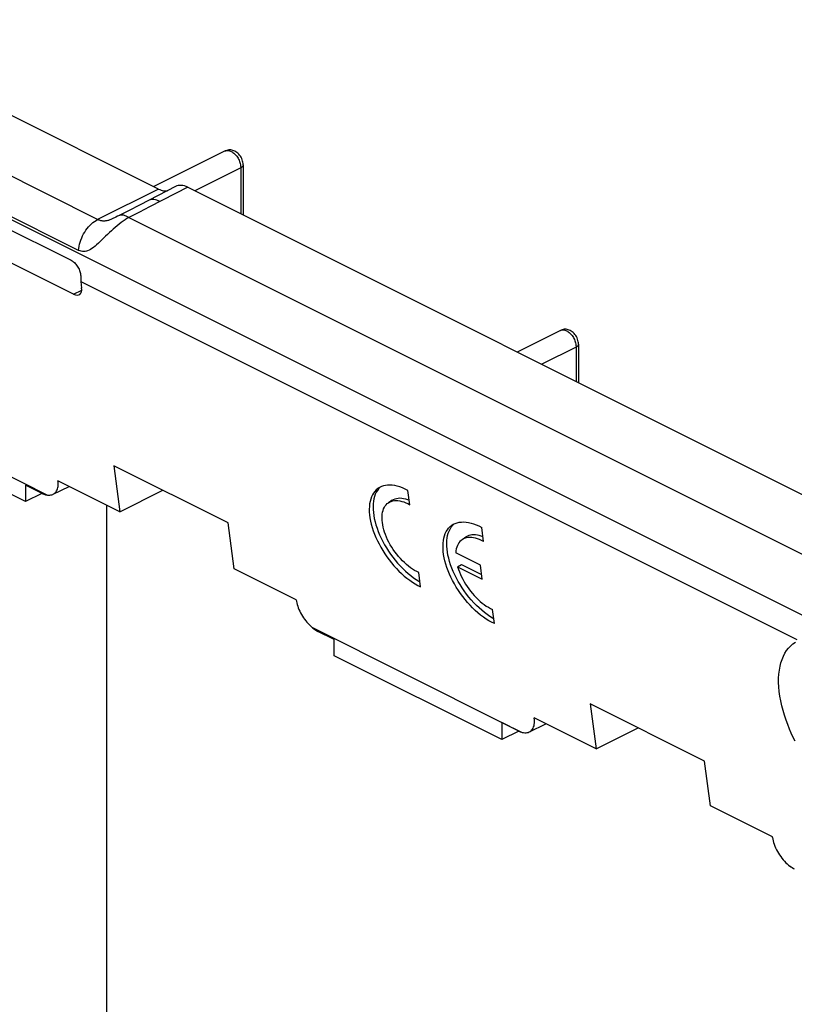
# Model space of a CAD drawing. Units: millimetres. Extents: x -67 to 70, y -64 to 62.
# Drawn here: x 3 to 32, y -2 to 34 of the extents above; entities that cross this region are included whole.
import ezdxf

# ---------------------------------------------------------------- set-up
doc = ezdxf.new("R2010")
doc.units = ezdxf.units.MM
doc.header["$LTSCALE"] = 16.335
doc.layers.get('0').update_dxf_attribs({"linetype": 'CONTINUOUS'})
for name, color, linetype in [('ASSI', 7, 'CONTINUOUS'), ('DRAFT', 7, 'CONTINUOUS'), ('RACCORDO', 7, 'CONTINUOUS'), ('SUPERFICI', 7, 'CONTINUOUS')]:
    doc.layers.add(name, color=color, linetype=linetype)

msp = doc.modelspace()

# ---------------------------------------------------------------- linework, layer by layer
at = {"color": 7, "linetype": 'CONTINUOUS'}
for p, q in [((3.089, 16.521), (-3.133, 19.632)), ((6.37, 17.846), (6.594, 16.139)), ((10.612, 15.724), (6.37, 17.846)), ((3.089, 17.127), (3.089, 16.521)), ((17.353, 16.401), (17.283, 16.927)), ((17.266, 16.599), (17.33, 16.575)), ((10.837, 14.018), (10.612, 15.724)), ((20.088, 15.033), (20.019, 15.559)), ((20.065, 15.207), (20.003, 15.231)), ((19.97, 14.161), (19.059, 14.616)), ((19.128, 14.091), (19.268, 14.187)), ((19.128, 14.091), (20.039, 13.635)), ((19.128, 14.091), (19.157, 13.999)), ((19.268, 14.187), (20.016, 13.813)), ((20.039, 13.635), (19.97, 14.161)), ((17.753, 13.355), (17.684, 13.881)), ((20.489, 11.987), (20.419, 12.514)), ((14.544, 10.793), (14.544, 11.399)), ((20.767, 7.682), (14.544, 10.793)), ((28.29, 6.885), (24.047, 9.007)), ((24.047, 9.007), (24.266, 7.341)), ((24.266, 7.341), (21.968, 8.49)), ((20.767, 8.321), (20.767, 7.682)), ((28.509, 5.22), (28.29, 6.885)), ((30.807, 4.071), (28.509, 5.22))]:
    msp.add_line(p, q, dxfattribs=at)
for points in [[(16.181, 17.01), (16.165, 16.999), (16.107, 16.951), (16.055, 16.896), (16.008, 16.834), (15.966, 16.765), (15.931, 16.691), (15.902, 16.61), (15.879, 16.523), (15.862, 16.432), (15.852, 16.335), (15.848, 16.234), (15.85, 16.128), (15.859, 16.019), (15.874, 15.907), (15.895, 15.792), (15.923, 15.674), (15.956, 15.554), (15.995, 15.433), (16.04, 15.311), (16.091, 15.188), (16.147, 15.065), (16.209, 14.943), (16.275, 14.821), (16.346, 14.7), (16.421, 14.582), (16.501, 14.466), (16.584, 14.352), (16.671, 14.242), (16.761, 14.135), (16.854, 14.033), (16.95, 13.935), (17.047, 13.841), (17.146, 13.753), (17.246, 13.671), (17.348, 13.595), (17.449, 13.525), (17.55, 13.462), (17.652, 13.405), (17.753, 13.355)], [(16.106, 16.861), (16.071, 16.786), (16.042, 16.706), (16.019, 16.619), (16.002, 16.528), (15.992, 16.431), (15.988, 16.33), (15.99, 16.224), (15.999, 16.115), (16.014, 16.003), (16.035, 15.887), (16.062, 15.77), (16.096, 15.65), (16.135, 15.529), (16.18, 15.407), (16.231, 15.284), (16.287, 15.161), (16.348, 15.038), (16.415, 14.916), (16.486, 14.796), (16.561, 14.678), (16.641, 14.561), (16.724, 14.448), (16.811, 14.338), (16.901, 14.231), (16.994, 14.128), (17.089, 14.03), (17.187, 13.937), (17.286, 13.849), (17.386, 13.767), (17.488, 13.69)], [(16.252, 17.051), (16.247, 17.047), (16.194, 16.992), (16.148, 16.93), (16.106, 16.861)], [(16.447, 17.116), (16.37, 17.098), (16.297, 17.073), (16.229, 17.04), (16.181, 17.01)], [(17.283, 16.927), (17.182, 16.979), (17.082, 17.022), (16.984, 17.059), (16.888, 17.088), (16.794, 17.109), (16.702, 17.123), (16.614, 17.128), (16.528, 17.126), (16.447, 17.116)], [(17.684, 13.881), (17.607, 13.918), (17.531, 13.96), (17.454, 14.008), (17.377, 14.061), (17.3, 14.119), (17.224, 14.182), (17.149, 14.25), (17.075, 14.322), (17.003, 14.398), (16.933, 14.478), (16.865, 14.561), (16.801, 14.647), (16.739, 14.735), (16.681, 14.825), (16.627, 14.916), (16.576, 15.009), (16.53, 15.102), (16.487, 15.196), (16.45, 15.289), (16.416, 15.381), (16.388, 15.473), (16.365, 15.563), (16.346, 15.651), (16.333, 15.737), (16.324, 15.82), (16.321, 15.901), (16.323, 15.978), (16.33, 16.052), (16.342, 16.121), (16.359, 16.187), (16.381, 16.247), (16.408, 16.304), (16.44, 16.354), (16.476, 16.4), (16.517, 16.44), (16.556, 16.469)], [(16.556, 16.469), (16.563, 16.474), (16.612, 16.502), (16.666, 16.524), (16.723, 16.54), (16.783, 16.55), (16.847, 16.553), (16.913, 16.55), (16.982, 16.541), (17.053, 16.525), (17.126, 16.503), (17.2, 16.475), (17.275, 16.441), (17.353, 16.401)], [(16.696, 16.565), (16.702, 16.57), (16.752, 16.598), (16.806, 16.62), (16.863, 16.636), (16.923, 16.646), (16.987, 16.649), (17.053, 16.646), (17.122, 16.636), (17.193, 16.621), (17.266, 16.599)], [(18.916, 15.642), (18.966, 15.673), (19.034, 15.706), (19.107, 15.731), (19.184, 15.749)], [(19.184, 15.749), (19.265, 15.758), (19.351, 15.761), (19.439, 15.755), (19.53, 15.741), (19.624, 15.72), (19.72, 15.691), (19.818, 15.655), (19.917, 15.611), (20.019, 15.559)], [(20.489, 11.987), (20.387, 12.037), (20.286, 12.094), (20.185, 12.157), (20.083, 12.227), (19.981, 12.304), (19.881, 12.386), (19.782, 12.474), (19.684, 12.568), (19.588, 12.667), (19.495, 12.77), (19.404, 12.877), (19.317, 12.988), (19.234, 13.102), (19.154, 13.219), (19.078, 13.338), (19.007, 13.459), (18.941, 13.582), (18.879, 13.705), (18.823, 13.828), (18.773, 13.951), (18.728, 14.074), (18.689, 14.195), (18.656, 14.315), (18.629, 14.432), (18.608, 14.547), (18.594, 14.66), (18.585, 14.769), (18.584, 14.873), (18.588, 14.974), (18.599, 15.07), (18.616, 15.161), (18.639, 15.247), (18.669, 15.327), (18.704, 15.401), (18.746, 15.47), (18.793, 15.531), (18.845, 15.585), (18.903, 15.633), (18.916, 15.642)], [(20.325, 12.253), (20.223, 12.323), (20.121, 12.4), (20.021, 12.482), (19.921, 12.57), (19.823, 12.664), (19.728, 12.763), (19.635, 12.866), (19.544, 12.973), (19.457, 13.084), (19.373, 13.198), (19.293, 13.315), (19.218, 13.434), (19.147, 13.555), (19.08, 13.678), (19.019, 13.8), (18.963, 13.924), (18.913, 14.047), (18.868, 14.169), (18.829, 14.291), (18.796, 14.411), (18.769, 14.528), (18.748, 14.643), (18.733, 14.756), (18.725, 14.864), (18.723, 14.969), (18.728, 15.07), (18.739, 15.166), (18.756, 15.257), (18.779, 15.343), (18.808, 15.423), (18.844, 15.497)], [(18.844, 15.497), (18.885, 15.565), (18.932, 15.627), (18.985, 15.681), (18.988, 15.683)], [(19.291, 15.102), (19.255, 15.073), (19.213, 15.034), (19.177, 14.989), (19.145, 14.938), (19.118, 14.883), (19.096, 14.823), (19.078, 14.758), (19.066, 14.69), (19.059, 14.616)], [(20.088, 15.033), (20.012, 15.073), (19.936, 15.107), (19.863, 15.135), (19.79, 15.157), (19.719, 15.173), (19.65, 15.182), (19.584, 15.185), (19.52, 15.182), (19.46, 15.173), (19.403, 15.157), (19.349, 15.135), (19.3, 15.107), (19.291, 15.102)], [(20.003, 15.231), (19.93, 15.253), (19.859, 15.268), (19.79, 15.278), (19.724, 15.281), (19.66, 15.278), (19.6, 15.269), (19.543, 15.253), (19.489, 15.231), (19.44, 15.203), (19.431, 15.197)], [(19.157, 13.999), (19.19, 13.908), (19.228, 13.816), (19.27, 13.724), (19.317, 13.631), (19.367, 13.54), (19.422, 13.449), (19.48, 13.36), (19.541, 13.273), (19.605, 13.188), (19.673, 13.106), (19.742, 13.027), (19.813, 12.952), (19.887, 12.88), (19.961, 12.813), (20.037, 12.75), (20.114, 12.692), (20.191, 12.639), (20.267, 12.592), (20.343, 12.55), (20.419, 12.514)], [(17.488, 13.69), (17.589, 13.621), (17.69, 13.557), (17.729, 13.536)], [(20.465, 12.168), (20.426, 12.19), (20.325, 12.253)]]:
    msp.add_lwpolyline(points, dxfattribs=at)
at = {"layer": 'ASSI', "color": 253, "linetype": 'CONTINUOUS'}
msp.add_line((57.607, -0.545), (0.897, 27.81), dxfattribs=at)
at = {"layer": 'DRAFT', "color": 7, "linetype": 'CONTINUOUS'}
msp.add_line((6.101, 16.385), (6.101, -19.245), dxfattribs=at)
at = {"layer": 'RACCORDO', "color": 7, "linetype": 'CONTINUOUS'}
for p, q in [((8.029, 28.116), (-4.538, 34.399)), ((-7.235, 31.479), (4.786, 25.469)), ((4.872, 24.212), (-7.149, 30.223)), ((10.502, 29.527), (7.855, 28.203)), ((11.167, 29.009), (11.167, 27.153)), ((8.656, 28.207), (7.341, 27.526)), ((9.112, 28.181), (60.577, 2.448)), ((7.341, 27.526), (6.917, 27.31)), ((6.538, 27.119), (6.507, 27.103)), ((6.917, 27.31), (6.54, 27.12)), ((5.14, 24.859), (5.14, 24.686)), ((5.14, 24.686), (5.172, 24.442)), ((5.14, 24.686), (31.714, 11.398)), ((22.947, 22.871), (21.339, 22.067)), ((23.612, 22.353), (23.612, 20.931)), ((-3.955, 20.692), (3.911, 16.759)), ((6.594, 16.139), (4.296, 17.288)), ((3.69, 16.826), (3.089, 17.127)), ((3.692, 16.822), (3.089, 16.521)), ((4.116, 16.788), (4.712, 17.08)), ((6.594, 16.139), (8.188, 16.936)), ((13.135, 12.869), (10.837, 14.018)), ((13.722, 11.854), (20.767, 8.321)), ((14.544, 11.399), (13.943, 11.7)), ((21.971, 8.472), (21.968, 8.49)), ((20.767, 8.315), (21.525, 7.952)), ((21.368, 8.009), (20.767, 8.315)), ((21.791, 7.969), (22.406, 8.271)), ((24.266, 7.341), (25.823, 8.119)), ((21.395, 7.996), (20.767, 7.682)), ((30.809, 4.052), (30.807, 4.071)), ((31.464, 2.983), (31.621, 2.888))]:
    msp.add_line(p, q, dxfattribs=at)
at = {"layer": 'RACCORDO', "color": 253, "linetype": 'CONTINUOUS'}
for p, q in [((10.502, 29.527), (10.502, 29.527)), ((5.767, 26.986), (1.605, 29.066)), ((11.079, 28.903), (9.374, 28.05)), ((11.078, 28.94), (11.079, 28.903)), ((11.079, 28.903), (11.079, 27.197)), ((9.112, 28.181), (7.698, 27.449)), ((5.063, 25.84), (0.901, 27.921)), ((8.029, 28.116), (5.767, 26.986)), ((7.698, 27.449), (7.315, 27.254)), ((7.315, 27.254), (6.926, 27.058)), ((6.926, 27.058), (58.575, 1.233)), ((4.872, 24.212), (5.175, 24.364)), ((22.947, 22.871), (22.947, 22.871)), ((23.525, 22.247), (22.252, 21.611)), ((23.523, 22.285), (23.525, 22.247)), ((23.525, 22.247), (23.525, 20.975)), ((21.988, 8.48), (21.971, 8.472))]:
    msp.add_line(p, q, dxfattribs=at)
at = {"layer": 'RACCORDO', "color": 7, "linetype": 'CONTINUOUS'}
for points in [[(11.167, 29.009), (11.165, 29.058), (11.158, 29.106), (11.148, 29.153), (11.133, 29.201), (11.114, 29.248), (11.091, 29.292), (11.066, 29.334), (11.037, 29.374), (11.006, 29.41), (10.973, 29.443), (10.938, 29.473), (10.901, 29.498), (10.864, 29.519), (10.826, 29.536), (10.788, 29.55), (10.75, 29.559), (10.711, 29.565), (10.673, 29.567), (10.635, 29.565), (10.598, 29.559), (10.561, 29.55), (10.525, 29.537), (10.502, 29.527)], [(8.029, 28.116), (8.075, 28.095), (8.121, 28.077), (8.167, 28.064), (8.212, 28.054), (8.256, 28.049), (8.299, 28.047), (8.342, 28.049), (8.356, 28.052)], [(4.786, 25.469), (4.817, 25.451), (4.848, 25.431), (4.877, 25.409), (4.906, 25.383), (4.935, 25.354), (4.962, 25.324), (4.988, 25.29), (5.013, 25.254), (5.036, 25.217), (5.057, 25.178), (5.076, 25.138), (5.093, 25.097), (5.107, 25.057), (5.119, 25.016), (5.128, 24.976), (5.134, 24.937), (5.138, 24.897), (5.14, 24.859)], [(23.612, 22.353), (23.61, 22.402), (23.604, 22.45), (23.593, 22.498), (23.578, 22.546), (23.559, 22.592), (23.536, 22.637), (23.511, 22.679), (23.482, 22.718), (23.451, 22.754), (23.418, 22.787), (23.383, 22.817), (23.346, 22.843), (23.309, 22.864), (23.271, 22.881), (23.233, 22.894), (23.195, 22.904), (23.156, 22.909), (23.118, 22.911), (23.08, 22.909), (23.043, 22.904), (23.006, 22.895), (22.97, 22.882), (22.947, 22.871)], [(4.116, 16.788), (4.141, 16.801), (4.172, 16.823), (4.199, 16.849), (4.224, 16.879), (4.245, 16.912), (4.263, 16.949), (4.278, 16.989), (4.29, 17.033), (4.298, 17.08), (4.302, 17.129), (4.304, 17.18), (4.301, 17.233), (4.296, 17.288)], [(3.69, 16.826), (3.728, 16.809), (3.765, 16.794), (3.802, 16.782), (3.838, 16.772), (3.875, 16.764), (3.911, 16.759)], [(3.911, 16.759), (3.954, 16.756), (3.995, 16.756), (4.035, 16.761), (4.072, 16.77), (4.108, 16.784), (4.116, 16.788)], [(13.135, 12.869), (13.144, 12.811), (13.156, 12.753), (13.172, 12.694), (13.191, 12.633), (13.214, 12.571), (13.239, 12.509), (13.267, 12.447), (13.298, 12.386), (13.332, 12.325), (13.368, 12.265), (13.407, 12.205), (13.448, 12.148), (13.491, 12.092), (13.536, 12.039), (13.581, 11.988), (13.627, 11.94), (13.674, 11.896), (13.759, 11.822)], [(13.759, 11.822), (13.795, 11.793), (13.832, 11.766), (13.869, 11.742), (13.906, 11.72), (13.943, 11.7)], [(21.791, 7.969), (21.821, 7.986), (21.854, 8.011), (21.882, 8.04), (21.907, 8.073), (21.929, 8.111), (21.947, 8.152), (21.961, 8.198), (21.971, 8.247), (21.977, 8.299), (21.979, 8.353), (21.977, 8.411), (21.971, 8.472)], [(21.368, 8.009), (21.394, 7.997), (21.42, 7.985), (21.446, 7.975), (21.473, 7.966), (21.499, 7.959), (21.525, 7.952)], [(21.525, 7.952), (21.573, 7.943), (21.62, 7.938), (21.664, 7.938), (21.707, 7.942), (21.748, 7.952), (21.786, 7.967), (21.791, 7.969)], [(30.809, 4.052), (30.82, 3.99), (30.834, 3.926), (30.851, 3.861), (30.873, 3.796), (30.898, 3.729), (30.926, 3.663), (30.958, 3.596), (30.994, 3.53), (31.032, 3.465), (31.073, 3.401), (31.116, 3.339), (31.162, 3.279), (31.21, 3.221), (31.259, 3.167), (31.309, 3.115), (31.36, 3.068), (31.411, 3.024)], [(31.411, 3.024), (31.49, 2.963), (31.516, 2.944), (31.542, 2.927), (31.568, 2.913), (31.595, 2.899), (31.621, 2.888)]]:
    msp.add_lwpolyline(points, dxfattribs=at)
at = {"layer": 'RACCORDO', "color": 253, "linetype": 'CONTINUOUS'}
for points in [[(10.502, 29.527), (10.523, 29.536), (10.549, 29.543), (10.577, 29.547), (10.605, 29.547), (10.635, 29.544), (10.665, 29.537), (10.696, 29.526), (10.726, 29.512), (10.757, 29.495), (10.788, 29.475), (10.818, 29.452), (10.848, 29.425), (10.876, 29.397), (10.903, 29.365), (10.929, 29.332), (10.954, 29.297), (10.977, 29.259), (10.998, 29.221), (11.016, 29.181), (11.033, 29.141), (11.047, 29.1), (11.059, 29.059), (11.068, 29.019), (11.074, 28.979), (11.078, 28.94)], [(11.167, 29.009), (11.167, 29.001), (11.164, 28.985), (11.157, 28.97), (11.147, 28.955), (11.135, 28.941), (11.119, 28.927), (11.1, 28.914), (11.079, 28.903)], [(8.075, 27.643), (8.019, 27.674), (7.964, 27.699), (7.91, 27.716), (7.858, 27.726), (7.808, 27.73), (7.76, 27.726), (7.716, 27.716), (7.677, 27.699)], [(6.413, 27.057), (6.387, 27.044), (6.36, 27.031), (6.333, 27.019), (6.306, 27.006), (6.278, 26.994), (6.251, 26.983), (6.223, 26.972), (6.195, 26.962), (6.167, 26.953), (6.14, 26.945), (6.113, 26.938), (6.085, 26.933), (6.059, 26.929), (6.032, 26.926), (6.006, 26.925), (5.98, 26.926), (5.956, 26.927), (5.932, 26.931), (5.908, 26.935), (5.886, 26.94), (5.863, 26.947), (5.84, 26.954), (5.817, 26.963), (5.792, 26.974), (5.767, 26.986)], [(6.926, 27.058), (6.856, 27.016), (6.785, 26.97), (6.713, 26.921), (6.64, 26.868), (6.567, 26.812), (6.494, 26.753), (6.421, 26.692), (6.348, 26.628), (6.276, 26.563), (6.204, 26.496), (6.132, 26.428), (6.062, 26.36), (5.924, 26.227)], [(6.507, 27.103), (6.439, 27.07), (6.413, 27.057)], [(6.926, 27.058), (6.878, 27.086), (6.83, 27.109), (6.784, 27.126), (6.738, 27.139), (6.694, 27.146), (6.652, 27.147), (6.612, 27.143), (6.574, 27.134), (6.54, 27.12)], [(5.063, 25.84), (5.07, 25.914), (5.082, 25.99), (5.099, 26.067), (5.12, 26.145), (5.146, 26.222), (5.176, 26.298), (5.21, 26.373), (5.247, 26.447), (5.289, 26.518), (5.333, 26.586), (5.381, 26.652), (5.431, 26.713), (5.484, 26.771), (5.538, 26.824), (5.594, 26.872), (5.651, 26.916), (5.709, 26.953), (5.767, 26.986)], [(5.924, 26.227), (5.858, 26.163), (5.794, 26.102), (5.731, 26.045), (5.67, 25.993), (5.611, 25.947), (5.553, 25.905), (5.499, 25.871), (5.447, 25.843), (5.396, 25.822), (5.348, 25.807), (5.301, 25.797), (5.256, 25.793), (5.21, 25.796), (5.162, 25.805), (5.113, 25.819), (5.063, 25.84)], [(22.947, 22.871), (22.968, 22.88), (22.994, 22.887), (23.022, 22.891), (23.05, 22.891), (23.08, 22.888), (23.11, 22.881), (23.141, 22.871), (23.172, 22.857), (23.202, 22.84), (23.233, 22.819), (23.263, 22.796), (23.293, 22.77), (23.321, 22.741), (23.348, 22.71), (23.375, 22.676), (23.399, 22.641), (23.422, 22.604), (23.443, 22.565), (23.461, 22.526), (23.478, 22.485), (23.492, 22.445), (23.504, 22.404), (23.513, 22.363), (23.519, 22.324), (23.523, 22.285)], [(23.612, 22.353), (23.612, 22.345), (23.609, 22.33), (23.602, 22.315), (23.592, 22.3), (23.58, 22.285), (23.564, 22.272), (23.546, 22.259), (23.525, 22.247)], [(31.651, 7.622), (31.579, 7.766), (31.509, 7.917), (31.442, 8.075), (31.376, 8.239), (31.313, 8.41), (31.255, 8.584), (31.203, 8.76), (31.156, 8.939), (31.117, 9.117), (31.085, 9.293), (31.061, 9.468), (31.045, 9.638), (31.038, 9.803), (31.039, 9.963), (31.049, 10.117), (31.066, 10.263), (31.092, 10.403), (31.125, 10.535), (31.167, 10.66), (31.216, 10.777), (31.272, 10.886), (31.336, 10.987), (31.408, 11.08), (31.486, 11.163), (31.571, 11.237), (31.663, 11.302)]]:
    msp.add_lwpolyline(points, dxfattribs=at)
at = {"layer": 'RACCORDO', "color": 7, "linetype": 'CONTINUOUS'}
for centre, major_axis, ratio, start_param, end_param in [((9.107, 27.314), (-0.446, 0.895), 0.616946, -0.686821, 0.009793), ((4.818, 24.619), (-0.281, 0.417), 0.530466, -3.894835, -2.324039)]:
    msp.add_ellipse(centre, major_axis=major_axis, ratio=ratio, start_param=start_param, end_param=end_param, dxfattribs=at)
at = {"layer": 'SUPERFICI', "color": 7, "linetype": 'CONTINUOUS'}
for p, q in [((16.696, 16.565), (16.556, 16.469)), ((19.431, 15.197), (19.291, 15.102))]:
    msp.add_line(p, q, dxfattribs=at)

doc.saveas('drawing.dxf')
